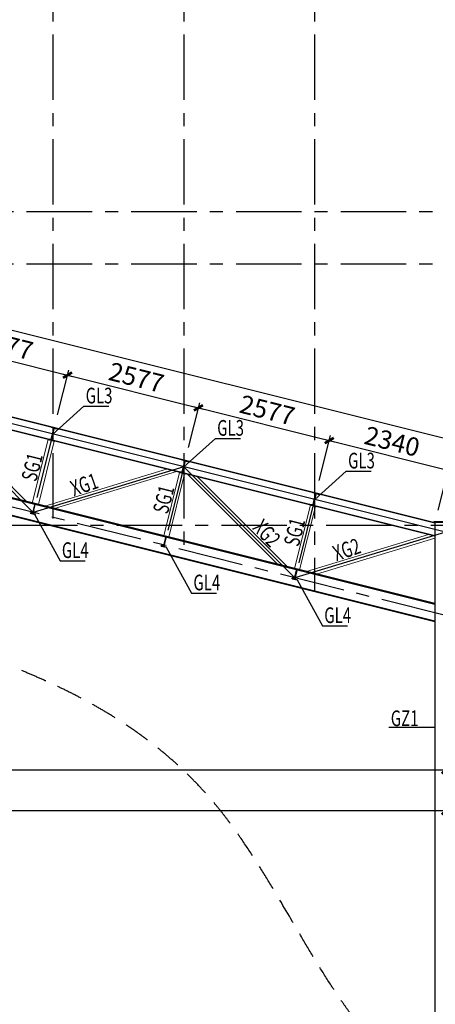
# Model space of a CAD drawing. Extents: x -65577 to 310977, y -390017 to 370485.
# Drawn here: x 62561 to 70498, y -118524 to -99708 of the extents above; entities that cross this region are included whole.
import ezdxf

# ---------------------------------------------------------------- set-up
doc = ezdxf.new("R2010")
doc.units = 0
doc.header["$LTSCALE"] = 1000
doc.linetypes.add('CENTER', pattern=[2, 1.25, -0.25, 0.25, -0.25])
doc.linetypes.add('DASHED', pattern=[0.75, 0.5, -0.25])
doc.layers.get('0').update_dxf_attribs({"linetype": 'CONTINUOUS'})
doc.layers.get('Defpoints').update_dxf_attribs({"linetype": 'CONTINUOUS'})
for name, color, linetype in [('AXIS', 253, 'CENTER'), ('AXIS_DIM', 3, 'CONTINUOUS'), ('DIM', 3, 'CONTINUOUS'), ('HATCH', 254, 'CONTINUOUS'), ('STPM_SBEAM_THICK', 2, 'CONTINUOUS'), ('STXT_XG_THIN', 2, 'CONTINUOUS'), ('TEXT', 7, 'CONTINUOUS')]:
    doc.layers.add(name, color=color, linetype=linetype)
doc.layers.add('STEEL', color=6, linetype='CONTINUOUS', lineweight=0)
doc.styles.add('TSSD_Dimension', font='Tssdeng.shx', dxfattribs={"width": 0.7, "bigfont": 'hztxt.shx'})
doc.styles.add('TSSD_Rein', font='tssdeng.shx', dxfattribs={"width": 0.7, "bigfont": 'hztxt.shx'})
doc.dimstyles.new('TSSD_100_100', dxfattribs={"dimtxt": 350, "dimasz": 100, "dimexe": 100, "dimexo": 250, "dimgap": 100, "dimtad": 1, "dimdec": 0, "dimzin": 0, "dimdsep": 46, "dimtxsty": 'TSSD_Dimension', "dimblk": 'ARCHTICK', "dimblk1": 'ARCHTICK', "dimblk2": 'ARCHTICK', "dimcen": 0, "dimdle": 100, "dimclrt": 7, "dimadec": 0, "dimazin": 0, "dimtfac": 1, "dimtdec": 0, "dimtix": 1, "dimtmove": 2, "dimatfit": 3, "dimfxl": 1, "dimtolj": 1, "dimtzin": 0, "dimarcsym": 0})

# ---------------------------------------------------------------- blocks, each defined once
blk = doc.blocks.new('_ArchTick')
at = {"color": 0, "linetype": 'ByBlock', "const_width": 0.5}
blk.add_lwpolyline([(-0.71, -0.71), (0.71, 0.71)], dxfattribs=at)
blk = doc.blocks.new('*D429')
at = {"layer": 'Defpoints', "color": 0, "transparency": 16777216}
for p in [(26692, -111242), (70692, -111658), (26692, -114826)]:
    blk.add_point(p, dxfattribs=at)
at = {"layer": 'DIM', "color": 0, "lineweight": -2, "transparency": 16777216}
for p, q in [((26692, -111492), (26692, -114926)), ((70692, -111908), (70692, -114926)), ((70792, -114826), (26592, -114826))]:
    blk.add_line(p, q, dxfattribs=at)
at = {"layer": 'DIM', "color": 0, "lineweight": -2, "transparency": 16777216, "xscale": 100, "yscale": 100, "zscale": 100, "rotation": 180}
blk.add_blockref('_ArchTick', (26692, -114826), dxfattribs=at)
at = {"layer": 'DIM', "color": 0, "lineweight": -2, "transparency": 16777216, "xscale": 100, "yscale": 100, "zscale": 100}
blk.add_blockref('_ArchTick', (70692, -114826), dxfattribs=at)
at = {"layer": 'DIM', "color": 7, "transparency": 16777216, "insert": (48692, -114551), "char_height": 350, "attachment_point": 5, "style": 'TSSD_Dimension'}
blk.add_mtext('\\A1;44000', dxfattribs=at)
blk = doc.blocks.new('*D446')
at = {"layer": 'Defpoints', "color": 0, "transparency": 16777216}
for p in [(63474, -106500), (60723, -106879), (63223, -107504)]:
    blk.add_point(p, dxfattribs=at)
at = {"layer": 'DIM', "color": 0, "lineweight": -2, "transparency": 16777216}
for p, q in [((60783, -106636), (60998, -105778)), ((60877, -105850), (63571, -106524)), ((63283, -107261), (63498, -106403))]:
    blk.add_line(p, q, dxfattribs=at)
at = {"layer": 'DIM', "color": 0, "lineweight": -2, "transparency": 16777216, "xscale": 100, "yscale": 100, "zscale": 100}
for p, rotation in [((60974, -105875), 165.9637565340958), ((63474, -106500), 345.9637565340958)]:
    blk.add_blockref('_ArchTick', p, dxfattribs=dict(at, rotation=rotation))
at = {"layer": 'DIM', "color": 7, "transparency": 16777216, "insert": (62290, -105920), "char_height": 350, "attachment_point": 5, "rotation": 345.9638, "style": 'TSSD_Dimension'}
blk.add_mtext('\\A1;2577', dxfattribs=at)
blk = doc.blocks.new('*D447')
at = {"layer": 'Defpoints', "color": 0, "transparency": 16777216}
for p in [(65974, -107125), (63223, -107504), (65723, -108129)]:
    blk.add_point(p, dxfattribs=at)
at = {"layer": 'DIM', "color": 0, "lineweight": -2, "transparency": 16777216}
for p, q in [((63283, -107261), (63498, -106403)), ((63377, -106475), (66071, -107149)), ((65783, -107886), (65998, -107028))]:
    blk.add_line(p, q, dxfattribs=at)
at = {"layer": 'DIM', "color": 0, "lineweight": -2, "transparency": 16777216, "xscale": 100, "yscale": 100, "zscale": 100}
for p, rotation in [((63474, -106500), 165.9637565340958), ((65974, -107125), 345.9637565340958)]:
    blk.add_blockref('_ArchTick', p, dxfattribs=dict(at, rotation=rotation))
at = {"layer": 'DIM', "color": 7, "transparency": 16777216, "insert": (64790, -106545), "char_height": 350, "attachment_point": 5, "rotation": 345.9638, "style": 'TSSD_Dimension'}
blk.add_mtext('\\A1;2577', dxfattribs=at)
blk = doc.blocks.new('*D448')
at = {"layer": 'Defpoints', "color": 0, "transparency": 16777216}
for p in [(68474, -107750), (65723, -108129), (68223, -108754)]:
    blk.add_point(p, dxfattribs=at)
at = {"layer": 'DIM', "color": 0, "lineweight": -2, "transparency": 16777216}
for p, q in [((65783, -107886), (65998, -107028)), ((65877, -107100), (68571, -107774)), ((68283, -108511), (68498, -107653))]:
    blk.add_line(p, q, dxfattribs=at)
at = {"layer": 'DIM', "color": 0, "lineweight": -2, "transparency": 16777216, "xscale": 100, "yscale": 100, "zscale": 100}
for p, rotation in [((65974, -107125), 165.9637565340958), ((68474, -107750), 345.9637565340958)]:
    blk.add_blockref('_ArchTick', p, dxfattribs=dict(at, rotation=rotation))
at = {"layer": 'DIM', "color": 7, "transparency": 16777216, "insert": (67290, -107170), "char_height": 350, "attachment_point": 5, "rotation": 345.9638, "style": 'TSSD_Dimension'}
blk.add_mtext('\\A1;2577', dxfattribs=at)
blk = doc.blocks.new('*D449')
at = {"layer": 'Defpoints', "color": 0, "transparency": 16777216}
for p in [(70743, -108317), (68223, -108754), (70492, -109321)]:
    blk.add_point(p, dxfattribs=at)
at = {"layer": 'DIM', "color": 0, "lineweight": -2, "transparency": 16777216}
for p, q in [((68283, -108511), (68498, -107653)), ((68377, -107725), (70840, -108341)), ((70553, -109079), (70768, -108220))]:
    blk.add_line(p, q, dxfattribs=at)
at = {"layer": 'DIM', "color": 0, "lineweight": -2, "transparency": 16777216, "xscale": 100, "yscale": 100, "zscale": 100}
for p, rotation in [((68474, -107750), 165.9637565340958), ((70743, -108317), 345.9637565340958)]:
    blk.add_blockref('_ArchTick', p, dxfattribs=dict(at, rotation=rotation))
at = {"layer": 'DIM', "color": 7, "transparency": 16777216, "insert": (69675, -107767), "char_height": 350, "attachment_point": 5, "rotation": 345.9638, "style": 'TSSD_Dimension'}
blk.add_mtext('\\A1;2340', dxfattribs=at)
blk = doc.blocks.new('*D486')
at = {"layer": 'AXIS_DIM', "color": 0, "lineweight": -2, "transparency": 16777216}
for p, q in [((50692, -111492), (50692, -114142)), ((70692, -111492), (70692, -114142)), ((50592, -114042), (70792, -114042))]:
    blk.add_line(p, q, dxfattribs=at)
at = {"layer": 'Defpoints', "color": 0, "transparency": 16777216}
for p in [(50692, -111242), (70692, -111242), (70692, -114042)]:
    blk.add_point(p, dxfattribs=at)
at = {"layer": 'AXIS_DIM', "color": 0, "lineweight": -2, "transparency": 16777216, "xscale": 100, "yscale": 100, "zscale": 100, "rotation": 180}
blk.add_blockref('_ArchTick', (50692, -114042), dxfattribs=at)
at = {"layer": 'AXIS_DIM', "color": 0, "lineweight": -2, "transparency": 16777216, "xscale": 100, "yscale": 100, "zscale": 100}
blk.add_blockref('_ArchTick', (70692, -114042), dxfattribs=at)
at = {"layer": 'AXIS_DIM', "color": 7, "transparency": 16777216, "insert": (60692, -113767), "char_height": 350, "attachment_point": 5, "style": 'TSSD_Dimension'}
blk.add_mtext('\\A1;20000', dxfattribs=at)
blk = doc.blocks.new('*D499')
at = {"layer": 'Defpoints', "color": 0, "transparency": 16777216}
for p in [(50892, -104421), (70883, -107757), (70492, -109321)]:
    blk.add_point(p, dxfattribs=at)
at = {"layer": 'DIM', "color": 0, "lineweight": -2, "transparency": 16777216}
for p, q in [((50953, -104179), (51308, -102760)), ((51186, -102833), (70980, -107782)), ((70553, -109079), (70908, -107660))]:
    blk.add_line(p, q, dxfattribs=at)
at = {"layer": 'DIM', "color": 0, "lineweight": -2, "transparency": 16777216, "xscale": 100, "yscale": 100, "zscale": 100}
for p, rotation in [((51283, -102857), 165.9637565320716), ((70883, -107757), 345.9637565320716)]:
    blk.add_blockref('_ArchTick', p, dxfattribs=dict(at, rotation=rotation))
at = {"layer": 'DIM', "color": 7, "transparency": 16777216, "insert": (61150, -105041), "char_height": 350, "attachment_point": 5, "rotation": 345.9638, "style": 'TSSD_Dimension'}
blk.add_mtext('\\A1;20203', dxfattribs=at)

msp = doc.modelspace()

# ---------------------------------------------------------------- hatches: boundary and pattern name
at = {"layer": 'HATCH'}
for points in [[(63283.352, -107519.036), (63162.084, -107488.719), (63159.659, -107498.421), (63200.89, -107508.728, -0.414213562), (63211.804, -107526.919), (63163.297, -107720.947, -0.414213562), (63145.107, -107731.861), (63103.876, -107721.553), (63101.45, -107731.255), (63222.718, -107761.572), (63225.143, -107751.87), (63183.912, -107741.563, -0.414213562), (63172.998, -107723.372), (63221.505, -107529.344, -0.414213562), (63239.696, -107518.43), (63280.927, -107528.738)], [(65783.352, -108144.036), (65662.084, -108113.719), (65659.659, -108123.421), (65700.89, -108133.728, -0.414213562), (65711.804, -108151.919), (65663.297, -108345.947, -0.414213562), (65645.107, -108356.861), (65603.876, -108346.553), (65601.45, -108356.255), (65722.718, -108386.572), (65725.143, -108376.87), (65683.912, -108366.563, -0.414213562), (65672.998, -108348.372), (65721.505, -108154.344, -0.414213562), (65739.696, -108143.43), (65780.927, -108153.738)], [(68283.352, -108769.036), (68162.084, -108738.719), (68159.659, -108748.421), (68200.89, -108758.728, -0.414213562), (68211.804, -108776.919), (68163.297, -108970.947, -0.414213562), (68145.107, -108981.861), (68103.876, -108971.553), (68101.45, -108981.255), (68222.718, -109011.572), (68225.143, -109001.87), (68183.912, -108991.563, -0.414213562), (68172.998, -108973.372), (68221.505, -108779.344, -0.414213562), (68239.696, -108768.43), (68280.927, -108778.738)], [(62907.422, -108971.218), (62810.407, -108946.965), (62807.982, -108956.666), (62839.997, -108964.67, -0.414213562), (62848.728, -108979.222), (62810.893, -109130.564, -0.414213562), (62796.34, -109139.295), (62764.326, -109131.292), (62761.9, -109140.993), (62858.915, -109165.247), (62861.34, -109155.545), (62829.325, -109147.542, -0.414213562), (62820.594, -109132.989), (62858.43, -108981.647, -0.414213562), (62872.982, -108972.916), (62904.996, -108980.92)], [(65407.422, -109596.218), (65310.407, -109571.965), (65307.982, -109581.666), (65339.997, -109589.67, -0.414213562), (65348.728, -109604.222), (65310.893, -109755.564, -0.414213562), (65296.34, -109764.295), (65264.326, -109756.292), (65261.9, -109765.993), (65358.915, -109790.247), (65361.34, -109780.545), (65329.325, -109772.542, -0.414213562), (65320.594, -109757.989), (65358.43, -109606.647, -0.414213562), (65372.982, -109597.916), (65404.996, -109605.92)], [(67907.422, -110221.218), (67810.407, -110196.965), (67807.982, -110206.666), (67839.997, -110214.67, -0.414213562), (67848.728, -110229.222), (67810.893, -110380.564, -0.414213562), (67796.34, -110389.295), (67764.326, -110381.292), (67761.9, -110390.993), (67858.915, -110415.247), (67861.34, -110405.545), (67829.325, -110397.542, -0.414213562), (67820.594, -110382.989), (67858.43, -110231.647, -0.414213562), (67872.982, -110222.916), (67904.996, -110230.92)]]:
    msp.add_hatch(color=256, dxfattribs=at).paths.add_polyline_path(points)

# ---------------------------------------------------------------- linework, layer by layer
at = {"color": 8, "linetype": 'DASHED', "lineweight": -3}
msp.add_spline([(83534.234, -129194.998), (80608.248, -127945.305), (78649.518, -124366.814), (76181.763, -120875.31), (74892.401, -120555.145), (70692.401, -120246.879), (66259.957, -114658.502), (58261.216, -110795.323), (51808.695, -109375.145), (44192.401, -108846.658), (39192.401, -105645.959), (28101.82, -101317.321), (23741.423, -99104.976), (20803.353, -98436.082)], degree=3, dxfattribs=at)
at = {"layer": 'AXIS'}
for p, q in [((63192.401, -95991.307), (63192.401, -109378.496)), ((65692.401, -95991.307), (65692.401, -110003.496)), ((68192.401, -95991.307), (68192.401, -110628.496)), ((70692.401, -111092.695), (26317.684, -99999.016)), ((50692.401, -103371.298), (81569.924, -103371.298)), ((50692.401, -104371.298), (81569.924, -104371.298)), ((63192.401, -107625.145), (62817.684, -109124.016)), ((65692.401, -108250.145), (65317.684, -109749.016)), ((68192.401, -108875.145), (67817.684, -110374.016)), ((81663.113, -109375.145), (42637.066, -109375.145))]:
    msp.add_line(p, q, dxfattribs=at)
at = {"layer": 'AXIS', "linetype": 'Continuous'}
for p, q in [((70692.401, -109500.145), (26692.401, -98500.145)), ((60692.401, -107000.145), (62817.684, -109124.016)), ((65692.401, -108250.145), (62817.684, -109124.016)), ((65692.401, -108250.145), (67817.684, -110374.016)), ((70692.401, -109500.145), (67817.684, -110374.016))]:
    msp.add_line(p, q, dxfattribs=at)
at = {"layer": 'STEEL'}
for p, q in [((60977.549, -107200.28), (62697.033, -108918.621)), ((63103.876, -107731.861), (62800.706, -108944.539)), ((63220.293, -107760.965), (62917.123, -108973.644)), ((65365.486, -108297.264), (63039.662, -109004.278)), ((65554.152, -108344.43), (63228.329, -109051.445)), ((65613.577, -108359.287), (65310.407, -109571.965)), ((65613.577, -108359.287), (65310.407, -109571.965)), ((65710.591, -108383.54), (65407.422, -109596.218)), ((65710.591, -108383.54), (65407.422, -109596.218)), ((65770.016, -108398.396), (67489.501, -110116.738)), ((65958.683, -108445.563), (67678.167, -110163.904)), ((68113.577, -108984.287), (67810.407, -110196.965)), ((68113.577, -108984.287), (67810.407, -110196.965)), ((68210.591, -109008.54), (67907.422, -110221.218)), ((68210.591, -109008.54), (67907.422, -110221.218)), ((70365.486, -109547.264), (68039.662, -110254.278)), ((70492.401, -109613.202), (68228.329, -110301.445))]:
    msp.add_line(p, q, dxfattribs=at)
at = {"layer": 'STPM_SBEAM_THICK'}
for p, q in [((70492.401, -109321.298), (50892.401, -104421.298)), ((70492.401, -109330.575), (50892.401, -104430.575)), ((70492.401, -109569.716), (50892.401, -104669.716)), ((70492.401, -109578.993), (50892.401, -104678.993)), ((70492.401, -110867.463), (50892.401, -105967.463)), ((70492.401, -110881.894), (50892.401, -105981.894)), ((70492.401, -111203.496), (50892.401, -106303.496)), ((70492.401, -111217.927), (50892.401, -106317.927)), ((70492.401, -109315.145), (70492.401, -120555.473))]:
    msp.add_line(p, q, dxfattribs=at)
msp.add_lwpolyline([(70474.319, -109315.145), (70474.319, -109299.145), (70915.247, -109299.145), (70915.247, -109315.145), (70474.319, -109315.145)], dxfattribs=at)
at = {"layer": 'STXT_XG_THIN'}
for p, q in [((63162.084, -107488.719), (63159.659, -107498.421)), ((63200.89, -107508.728), (63159.659, -107498.421)), ((63162.084, -107488.719), (63283.352, -107519.036)), ((63163.297, -107720.947), (63211.804, -107526.919)), ((63172.998, -107723.372), (63221.505, -107529.344)), ((63239.696, -107518.43), (63280.927, -107528.738)), ((63283.352, -107519.036), (63280.927, -107528.738)), ((63101.45, -107731.255), (63103.876, -107721.553)), ((63101.45, -107731.255), (63222.718, -107761.572)), ((63145.107, -107731.861), (63103.876, -107721.553)), ((63183.912, -107741.563), (63225.143, -107751.87)), ((63222.718, -107761.572), (63225.143, -107751.87)), ((65662.084, -108113.719), (65659.659, -108123.421)), ((65700.89, -108133.728), (65659.659, -108123.421)), ((65662.084, -108113.719), (65783.352, -108144.036)), ((65663.297, -108345.947), (65711.804, -108151.919)), ((65672.998, -108348.372), (65721.505, -108154.344)), ((65739.696, -108143.43), (65780.927, -108153.738)), ((65783.352, -108144.036), (65780.927, -108153.738)), ((65601.45, -108356.255), (65603.876, -108346.553)), ((65601.45, -108356.255), (65722.718, -108386.572)), ((65645.107, -108356.861), (65603.876, -108346.553)), ((65683.912, -108366.563), (65725.143, -108376.87)), ((65722.718, -108386.572), (65725.143, -108376.87)), ((68162.084, -108738.719), (68159.659, -108748.421)), ((68200.89, -108758.728), (68159.659, -108748.421)), ((68162.084, -108738.719), (68283.352, -108769.036)), ((62810.407, -108946.965), (62807.982, -108956.666)), ((62810.407, -108946.965), (62907.422, -108971.218)), ((68163.297, -108970.947), (68211.804, -108776.919)), ((68172.998, -108973.372), (68221.505, -108779.344)), ((68239.696, -108768.43), (68280.927, -108778.738)), ((68283.352, -108769.036), (68280.927, -108778.738)), ((62761.9, -109140.993), (62764.326, -109131.292)), ((62796.34, -109139.295), (62764.326, -109131.292)), ((62839.997, -108964.67), (62807.982, -108956.666)), ((62810.893, -109130.564), (62848.728, -108979.222)), ((62820.594, -109132.989), (62858.43, -108981.647)), ((62872.982, -108972.916), (62904.996, -108980.92)), ((62907.422, -108971.218), (62904.996, -108980.92)), ((68101.45, -108981.255), (68103.876, -108971.553)), ((68101.45, -108981.255), (68222.718, -109011.572)), ((68145.107, -108981.861), (68103.876, -108971.553)), ((68183.912, -108991.563), (68225.143, -109001.87)), ((68222.718, -109011.572), (68225.143, -109001.87)), ((62761.9, -109140.993), (62858.915, -109165.247)), ((62829.325, -109147.542), (62861.34, -109155.545)), ((62858.915, -109165.247), (62861.34, -109155.545)), ((65310.407, -109571.965), (65307.982, -109581.666)), ((65339.997, -109589.67), (65307.982, -109581.666)), ((65310.407, -109571.965), (65407.422, -109596.218)), ((65310.893, -109755.564), (65348.728, -109604.222)), ((65320.594, -109757.989), (65358.43, -109606.647)), ((65372.982, -109597.916), (65404.996, -109605.92)), ((65407.422, -109596.218), (65404.996, -109605.92)), ((65261.9, -109765.993), (65264.326, -109756.292)), ((65261.9, -109765.993), (65358.915, -109790.247)), ((65296.34, -109764.295), (65264.326, -109756.292)), ((65329.325, -109772.542), (65361.34, -109780.545)), ((65358.915, -109790.247), (65361.34, -109780.545)), ((67810.407, -110196.965), (67807.982, -110206.666)), ((67839.997, -110214.67), (67807.982, -110206.666)), ((67810.407, -110196.965), (67907.422, -110221.218)), ((67810.893, -110380.564), (67848.728, -110229.222)), ((67820.594, -110382.989), (67858.43, -110231.647)), ((67872.982, -110222.916), (67904.996, -110230.92)), ((67907.422, -110221.218), (67904.996, -110230.92)), ((67761.9, -110390.993), (67764.326, -110381.292)), ((67761.9, -110390.993), (67858.915, -110415.247)), ((67796.34, -110389.295), (67764.326, -110381.292)), ((67829.325, -110397.542), (67861.34, -110405.545)), ((67858.915, -110415.247), (67861.34, -110405.545))]:
    msp.add_line(p, q, dxfattribs=at)
for centre, radius, start, end in [((63197.252, -107523.281), 15, 345.9637565, 75.9637565), ((63236.058, -107532.982), 15, 75.9637565, 165.9637565), ((63148.745, -107717.309), 15, 255.9637565, 345.9637565), ((63187.55, -107727.01), 15, 165.9637565, 255.9637565), ((65697.252, -108148.281), 15, 345.9637565, 75.9637565), ((65736.058, -108157.982), 15, 75.9637565, 165.9637565), ((65648.745, -108342.309), 15, 255.9637565, 345.9637565), ((65687.55, -108352.01), 15, 165.9637565, 255.9637565), ((68197.252, -108773.281), 15, 345.9637565, 75.9637565), ((68236.058, -108782.982), 15, 75.9637565, 165.9637565), ((62799.251, -109127.654), 12, 255.9637565, 345.9637565), ((62832.236, -109135.9), 12, 165.9637565, 255.9637565), ((62837.086, -108976.311), 12, 345.9637565, 75.9637565), ((62870.071, -108984.558), 12, 75.9637565, 165.9637565), ((68148.745, -108967.309), 15, 255.9637565, 345.9637565), ((68187.55, -108977.01), 15, 165.9637565, 255.9637565), ((65337.086, -109601.311), 12, 345.9637565, 75.9637565), ((65370.071, -109609.558), 12, 75.9637565, 165.9637565), ((65299.251, -109752.654), 12, 255.9637565, 345.9637565), ((65332.236, -109760.9), 12, 165.9637565, 255.9637565), ((67837.086, -110226.311), 12, 345.9637565, 75.9637565), ((67870.071, -110234.558), 12, 75.9637565, 165.9637565), ((67799.251, -110377.654), 12, 255.9637565, 345.9637565), ((67832.236, -110385.9), 12, 165.9637565, 255.9637565)]:
    msp.add_arc(centre, radius, start, end, dxfattribs=at)
at = {"layer": 'TEXT'}
msp.add_line((70492.401, -113233.385), (69608.814, -113233.385), dxfattribs=at)
for points in [[(63185.125, -107633.634), (63786.501, -107095.147), (64263.989, -107095.147)], [(65697.252, -108251.358), (66298.628, -107712.871), (66776.115, -107712.871)], [(68197.252, -108876.358), (68798.628, -108337.871), (69276.115, -108337.871)], [(62846.788, -109172.523), (63331.881, -110049.77), (63809.369, -110049.77)], [(65358.915, -109790.247), (65844.008, -110667.494), (66321.496, -110667.494)], [(67858.915, -110415.247), (68344.008, -111292.494), (68821.496, -111292.494)]]:
    msp.add_lwpolyline(points, dxfattribs=at)

# ---------------------------------------------------------------- texts
at = {"layer": 'TEXT', "style": 'TSSD_Rein', "width": 0.7}
for s, p in [('GL3', (63820.556, -107040.781)), ('GL3', (66332.683, -107658.505)), ('GL3', (68832.683, -108283.505)), ('GL4', (63365.936, -109995.404)), ('GL4', (65878.063, -110613.128)), ('GL4', (68378.063, -111238.128)), ('GZ1', (69648.024, -113208.361))]:
    msp.add_text(s, height=300, dxfattribs=at).set_placement(p)
for s, rotation, p in [('SG1', 75.9637565, (62878.552, -108550.205)), ('XG1', 18.9305492, (63594.711, -108818.068)), ('SG1', 75.9637565, (65390.678, -109167.929)), ('XG2', 312.9969639, (66993.363, -109430.906)), ('SG1', 75.9637565, (67890.678, -109792.929)), ('XG2', 18.9305492, (68606.838, -110060.792))]:
    msp.add_text(s, height=300, rotation=rotation, dxfattribs=at).set_placement(p)

# ---------------------------------------------------------------- dimensions: what is measured, and where the dimension line sits
at = {"layer": 'AXIS_DIM'}
dim = msp.add_linear_dim(base=(70692.401, -114042.327), p1=(50692.401, -111242.327), p2=(70692.401, -111242.327), angle=180, dimstyle='TSSD_100_100', dxfattribs=at)
dim.commit()
dim.dimension.update_dxf_attribs({"geometry": '*D486', "text_midpoint": (60692.401, -113767.327)})
at = {"layer": 'DIM'}
dim = msp.add_aligned_dim(p1=(50892.401, -104421.298), p2=(70492.401, -109321.298), distance=1611.982, dimstyle='TSSD_100_100', dxfattribs=at)
dim.commit()
dim.dimension.update_dxf_attribs({"geometry": '*D499', "text_midpoint": (61150.061, -105040.657)})
for base, p1, p2, picture, middle in [((63473.761, -106499.704), (60722.718, -106878.878), (63222.718, -107503.878), '*D446', (62290.459, -105920.415)), ((65973.761, -107124.704), (63222.718, -107503.878), (65722.718, -108128.878), '*D447', (64790.459, -106545.415)), ((68473.761, -107749.704), (65722.718, -108128.878), (68222.718, -108753.878), '*D448', (67290.459, -107170.415)), ((70743.444, -108317.125), (68222.718, -108753.878), (70492.401, -109321.298), '*D449', (69675.3, -107766.625))]:
    dim = msp.add_linear_dim(base=base, p1=p1, p2=p2, angle=165.9637565, dimstyle='TSSD_100_100', dxfattribs=at)
    dim.commit()
    dim.dimension.update_dxf_attribs({"geometry": picture, "text_midpoint": middle})
dim = msp.add_linear_dim(base=(26692.401, -114825.838), p1=(70692.401, -111657.601), p2=(26692.401, -111242.327), dimstyle='TSSD_100_100', dxfattribs=at)
dim.commit()
dim.dimension.update_dxf_attribs({"geometry": '*D429', "text_midpoint": (48692.401, -114550.838)})

doc.saveas('drawing.dxf')
